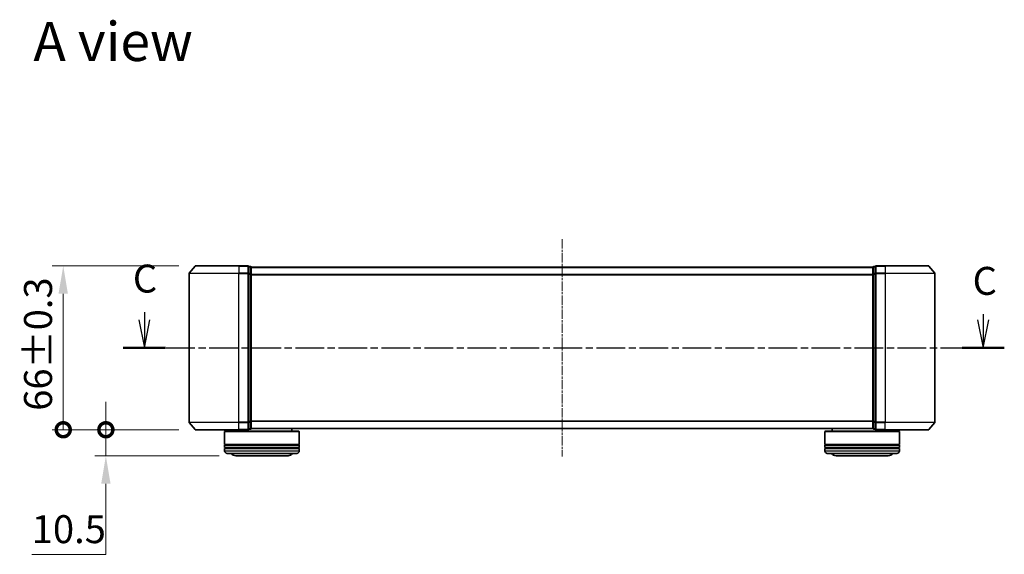
# Model space of a CAD drawing. Units: millimetres. Extents: x 10 to 5990, y 5 to 1270.
# Drawn here: x 827 to 1223, y 338 to 554 of the extents above; entities that cross this region are included whole.
import ezdxf

# ---------------------------------------------------------------- set-up
doc = ezdxf.new("R2010")
doc.units = ezdxf.units.MM
doc.header["$LTSCALE"] = 0.666667
doc.linetypes.add('CHAIN', pattern=[0.3543, 0.2362, -0.0295, 0.0591, -0.0295])
doc.layers.get('Defpoints').update_dxf_attribs({"lineweight": 25})
for name, color, linetype, lineweight in [('Centerline (ISO)', 131, 'Continuous', 18), ('Dimension (ISO)', 7, 'Continuous', 18), ('Dimension (ISO) @ 1', 7, 'Continuous', 18), ('Section Line (ISO)', 7, 'CHAIN', 25), ('Symbol (ISO)', 7, 'Continuous', 18), ('Visible (ISO)', 7, 'Continuous', 35), ('Visible Narrow (ISO)', 7, 'Continuous', 25)]:
    doc.layers.add(name, color=color, linetype=linetype, lineweight=lineweight)
doc.styles.add('Note Text (TK)', font='MS PGothic.ttf')
doc.dimstyles.new('Default - Method 1b (TK)', dxfattribs={"dimscale": 0.666667, "dimtxt": 2.5, "dimasz": 2.5, "dimexe": 1, "dimexo": 1.5, "dimgap": 1, "dimtad": 1, "dimtoh": 1, "dimrnd": 1e-08, "dimdsep": 46, "dimtxsty": 'Note Text (TK)', "dimcen": 0.09, "dimdle": 5, "dimclrd": 100, "dimclre": 100, "dimclrt": 7, "dimadec": 1, "dimazin": 1, "dimtfac": 1, "dimtmove": 0, "dimatfit": 3, "dimfxl": 1, "dimtolj": 1, "dimlwd": -1, "dimlwe": -1, "dimarcsym": 0})

# ---------------------------------------------------------------- blocks, each defined once
blk = doc.blocks.new('2dTransSection20')
at = {"layer": 'Section Line (ISO)', "linetype": 'Continuous'}
for p, q in [((146.677, 102.979), (147.177, 100.479)), ((147.177, 103.654), (147.177, 102.979)), ((147.177, 102.979), (147.177, 100.479)), ((147.177, 100.479), (147.677, 102.979)), ((221.653, 102.979), (222.153, 100.479)), ((222.153, 103.498), (222.153, 102.979)), ((222.153, 102.979), (222.153, 100.479)), ((222.153, 100.479), (222.653, 102.979))]:
    blk.add_line(p, q, dxfattribs=at)
at = {"layer": 'Section Line (ISO)', "linetype": 'CHAIN', "ltscale": 16.278111}
blk.add_line((145.294, 100.479), (224.036, 100.479), dxfattribs=at)
at = {"layer": 'Section Line (ISO)', "linetype": 'Continuous', "lineweight": 50}
for p, q in [((145.294, 100.479), (149.061, 100.479)), ((220.269, 100.479), (224.036, 100.479))]:
    blk.add_line(p, q, dxfattribs=at)
at = {"layer": 'Section Line (ISO)', "char_height": 2.5, "attachment_point": 7, "style": 'Note Text (TK)'}
for insert in [(146.149, 104.64), (221.202, 104.435)]:
    blk.add_mtext('C', dxfattribs=dict(at, insert=insert))
blk = doc.blocks.new('_DotSmall')
at = {"color": 0, "linetype": 'ByBlock', "const_width": 0.5}
blk.add_lwpolyline([(-0.0625, 0, 1), (0.0625, 0, 1)], format="xyb", close=True, dxfattribs=at)
blk = doc.blocks.new('*D74')
at = {"layer": 'Defpoints', "color": 0}
for p in [(898.01, 454.49), (844.76, 388.49), (898.01, 388.49)]:
    blk.add_point(p, dxfattribs=at)
at = {"layer": 'Dimension (ISO)', "color": 100}
for p, q in [((891.26, 454.49), (840.26, 454.49)), ((844.76, 443.24), (844.76, 388.49)), ((891.26, 388.49), (840.26, 388.49))]:
    blk.add_line(p, q, dxfattribs=at)
blk.add_solid([(842.88, 443.24), (846.63, 443.24), (844.76, 454.49)], dxfattribs=at)
at = {"layer": 'Dimension (ISO)', "color": 100, "xscale": 11.25, "yscale": 11.25, "zscale": 11.25, "rotation": 270}
blk.add_blockref('_DotSmall', (844.76, 388.49), dxfattribs=at)
at = {"layer": 'Dimension (ISO)', "color": 7, "insert": (834.63, 396.14), "char_height": 11.25, "attachment_point": 4, "rotation": 90, "style": 'Note Text (TK)'}
blk.add_mtext('\\A1;66±0.3', dxfattribs=at)
blk = doc.blocks.new('*D71')
at = {"layer": 'Defpoints', "color": 0}
for p in [(898.01, 388.49), (861.91, 377.99), (914.17, 377.99)]:
    blk.add_point(p, dxfattribs=at)
at = {"layer": 'Dimension (ISO)', "color": 100}
for p, q in [((861.91, 388.49), (861.91, 399.74)), ((891.26, 388.49), (857.41, 388.49)), ((861.91, 388.49), (861.91, 377.99)), ((907.42, 377.99), (857.41, 377.99)), ((861.91, 366.74), (861.91, 338.33)), ((861.91, 338.33), (832.1, 338.33))]:
    blk.add_line(p, q, dxfattribs=at)
blk.add_solid([(860.04, 366.74), (863.79, 366.74), (861.91, 377.99)], dxfattribs=at)
at = {"layer": 'Dimension (ISO)', "color": 100, "xscale": 11.25, "yscale": 11.25, "zscale": 11.25, "rotation": 270}
blk.add_blockref('_DotSmall', (861.91, 388.49), dxfattribs=at)
at = {"layer": 'Dimension (ISO)', "color": 7, "insert": (832.1, 348.46), "char_height": 11.25, "attachment_point": 4, "style": 'Note Text (TK)'}
blk.add_mtext('\\A1;10.5', dxfattribs=at)

msp = doc.modelspace()

# ---------------------------------------------------------------- linework, layer by layer
at = {"layer": 'Centerline (ISO)', "linetype": 'CHAIN', "ltscale": 23.990969}
msp.add_line((1045.3671, 465.2387), (1045.3671, 377.7387), dxfattribs=at)
at = {"layer": 'Visible (ISO)'}
for p, q in [((897.7771, 454.3807), (895.4366, 451.5721)), ((898.0076, 454.4887), (915.3671, 454.4887)), ((919.0671, 454.4887), (915.3671, 454.4887)), ((919.3671, 451.3801), (919.3671, 454.1887)), ((920.0671, 454.1887), (919.3671, 454.1887)), ((920.3671, 453.9887), (920.3671, 453.8887)), ((920.3671, 453.9887), (1170.3671, 453.9887)), ((920.3671, 451.199), (920.3671, 453.8887)), ((1170.3671, 453.8887), (1170.3671, 453.9887)), ((1170.3671, 453.8887), (1170.3671, 451.199)), ((1171.3671, 454.1887), (1170.6671, 454.1887)), ((1171.3671, 454.1887), (1171.3671, 451.3801)), ((1175.3671, 454.4887), (1171.6671, 454.4887)), ((1175.3671, 454.4887), (1192.7266, 454.4887)), ((1192.957, 454.3807), (1195.2976, 451.5721)), ((895.3671, 451.3801), (895.3671, 391.5973)), ((919.3671, 391.5973), (919.3671, 451.3801)), ((920.3671, 391.7783), (920.3671, 451.199)), ((1170.3671, 451.199), (1170.3671, 391.7783)), ((1171.3671, 451.3801), (1171.3671, 391.5973)), ((1195.3671, 391.5973), (1195.3671, 451.3801)), ((897.7771, 388.5966), (895.4366, 391.4052)), ((915.3671, 388.4887), (898.0076, 388.4887)), ((912.6671, 388.4887), (912.6671, 387.9887)), ((915.3671, 388.4887), (919.0671, 388.4887)), ((919.3671, 388.7887), (919.3671, 391.5973)), ((919.3671, 388.7887), (920.0671, 388.7887)), ((920.3671, 389.0887), (920.3671, 391.7783)), ((920.3671, 389.0887), (920.3671, 388.9887)), ((920.3671, 388.9887), (1170.3671, 388.9887)), ((936.6671, 388.9887), (936.6671, 387.9887)), ((1154.0671, 388.9887), (1154.0671, 387.9887)), ((1170.3671, 391.7783), (1170.3671, 389.0887)), ((1170.3671, 388.9887), (1170.3671, 389.0887)), ((1170.6671, 388.7887), (1171.3671, 388.7887)), ((1171.3671, 391.5973), (1171.3671, 388.7887)), ((1171.6671, 388.4887), (1175.3671, 388.4887)), ((1192.7266, 388.4887), (1175.3671, 388.4887)), ((1178.0671, 388.4887), (1178.0671, 387.9887)), ((1192.957, 388.5966), (1195.2976, 391.4052)), ((909.8671, 387.9887), (909.6671, 387.7887)), ((939.6671, 387.7887), (909.6671, 387.7887)), ((909.6671, 387.7887), (909.6671, 382.5887)), ((909.8671, 387.9887), (939.4671, 387.9887)), ((939.4671, 387.9887), (939.6671, 387.7887)), ((939.6671, 387.7887), (939.6671, 382.5887)), ((1151.2671, 387.9887), (1151.0671, 387.7887)), ((1181.0671, 387.7887), (1151.0671, 387.7887)), ((1151.0671, 387.7887), (1151.0671, 382.5887)), ((1151.2671, 387.9887), (1180.8671, 387.9887)), ((1180.8671, 387.9887), (1181.0671, 387.7887)), ((1181.0671, 387.7887), (1181.0671, 382.5887)), ((939.6671, 382.5887), (909.6671, 382.5887)), ((909.6671, 382.2887), (939.6671, 382.2887)), ((909.6671, 382.2887), (909.6671, 381.2887)), ((939.6671, 381.2887), (909.6671, 381.2887)), ((909.6671, 380.9887), (939.6671, 380.9887)), ((909.6671, 380.9887), (909.6671, 379.9887)), ((909.8671, 382.2887), (909.8671, 382.5887)), ((909.8671, 380.9887), (909.8671, 381.2887)), ((939.4671, 382.2887), (939.4671, 382.5887)), ((939.4671, 380.9887), (939.4671, 381.2887)), ((939.6671, 382.2887), (939.6671, 381.2887)), ((939.6671, 380.9887), (939.6671, 379.9887)), ((1181.0671, 382.5887), (1151.0671, 382.5887)), ((1151.0671, 382.2887), (1181.0671, 382.2887)), ((1151.0671, 382.2887), (1151.0671, 381.2887)), ((1181.0671, 381.2887), (1151.0671, 381.2887)), ((1151.0671, 380.9887), (1181.0671, 380.9887)), ((1151.0671, 380.9887), (1151.0671, 379.9887)), ((1151.2671, 382.2887), (1151.2671, 382.5887)), ((1151.2671, 380.9887), (1151.2671, 381.2887)), ((1180.8671, 382.2887), (1180.8671, 382.5887)), ((1180.8671, 380.9887), (1180.8671, 381.2887)), ((1181.0671, 382.2887), (1181.0671, 381.2887)), ((1181.0671, 380.9887), (1181.0671, 379.9887)), ((938.6671, 378.9887), (910.6671, 378.9887)), ((914.1671, 377.9887), (935.1671, 377.9887)), ((1180.0671, 378.9887), (1152.0671, 378.9887)), ((1155.5671, 377.9887), (1176.5671, 377.9887))]:
    msp.add_line(p, q, dxfattribs=at)
for centre, radius, start, end in [((895.6671, 451.3801), 0.3, 140.194429, 180), ((898.0076, 454.1887), 0.3, 90, 140.194429), ((919.0671, 454.1887), 0.3, 0, 90), ((920.0671, 453.8887), 0.3, 0, 90), ((1170.6671, 453.8887), 0.3, 90, 180), ((1171.6671, 454.1887), 0.3, 90, 180), ((1192.7266, 454.1887), 0.3, 39.805571, 90), ((1195.0671, 451.3801), 0.3, 0, 39.805571), ((895.6671, 391.5973), 0.3, 180, 219.805571), ((898.0076, 388.7887), 0.3, 219.805571, 270), ((919.0671, 388.7887), 0.3, 270, 0), ((920.0671, 389.0887), 0.3, 270, 0), ((1170.6671, 389.0887), 0.3, 180, 270), ((1171.6671, 388.7887), 0.3, 180, 270), ((1192.7266, 388.7887), 0.3, 270, 320.194429), ((1195.0671, 391.5973), 0.3, 320.194429, 0), ((910.6671, 379.9887), 1, 180, 270), ((914.1671, 379.9887), 2, 210, 270), ((935.1671, 379.9887), 2, 270, 330), ((938.6671, 379.9887), 1, 270, 0), ((1152.0671, 379.9887), 1, 180, 270), ((1155.5671, 379.9887), 2, 210, 270), ((1176.5671, 379.9887), 2, 270, 330), ((1180.0671, 379.9887), 1, 270, 0)]:
    msp.add_arc(centre, radius, start, end, dxfattribs=at)
at = {"layer": 'Visible Narrow (ISO)'}
for p, q in [((895.4366, 451.5721), (915.3671, 451.5721)), ((915.3671, 454.3807), (897.7771, 454.3807)), ((915.3671, 454.3807), (915.3671, 454.4887)), ((915.3671, 454.3807), (919.0671, 454.3807)), ((915.3671, 454.3807), (915.3671, 451.5721)), ((919.0671, 451.5721), (915.3671, 451.5721)), ((915.3671, 451.5721), (915.3671, 451.3801)), ((919.0671, 454.3807), (919.0671, 454.4887)), ((919.0671, 454.3807), (919.0671, 451.5721)), ((919.0671, 451.3801), (919.0671, 451.5721)), ((919.3671, 454.0807), (920.0671, 454.0807)), ((920.0671, 454.0807), (920.0671, 454.1887)), ((920.0671, 454.0807), (920.0671, 451.3911)), ((920.3671, 453.8807), (1170.3671, 453.8807)), ((1170.6671, 454.1887), (1170.6671, 454.0807)), ((1170.6671, 451.3911), (1170.6671, 454.0807)), ((1170.6671, 454.0807), (1171.3671, 454.0807)), ((1171.6671, 454.4887), (1171.6671, 454.3807)), ((1171.6671, 451.5721), (1171.6671, 454.3807)), ((1171.6671, 454.3807), (1175.3671, 454.3807)), ((1171.6671, 451.5721), (1171.6671, 451.3801)), ((1175.3671, 451.5721), (1171.6671, 451.5721)), ((1175.3671, 454.3807), (1175.3671, 454.4887)), ((1175.3671, 454.3807), (1175.3671, 451.5721)), ((1192.957, 454.3807), (1175.3671, 454.3807)), ((1175.3671, 451.5721), (1175.3671, 451.3801)), ((1175.3671, 451.5721), (1195.2976, 451.5721)), ((915.3671, 451.3801), (895.3671, 451.3801)), ((915.3671, 451.3801), (919.0671, 451.3801)), ((915.3671, 391.5973), (915.3671, 451.3801)), ((919.0671, 451.3801), (919.3671, 451.3801)), ((919.0671, 451.3801), (919.0671, 391.5973)), ((920.0671, 451.3911), (919.3671, 451.3911)), ((919.3671, 451.199), (920.0671, 451.199)), ((920.0671, 451.199), (920.0671, 451.3911)), ((920.0671, 451.199), (920.3671, 451.199)), ((920.0671, 451.199), (920.0671, 391.7783)), ((920.3671, 451.0721), (1170.3671, 451.0721)), ((920.3671, 450.8801), (1170.3671, 450.8801)), ((1170.3671, 451.199), (1170.6671, 451.199)), ((1170.6671, 451.3911), (1170.6671, 451.199)), ((1171.3671, 451.3911), (1170.6671, 451.3911)), ((1170.6671, 391.7783), (1170.6671, 451.199)), ((1170.6671, 451.199), (1171.3671, 451.199)), ((1171.3671, 451.3801), (1171.6671, 451.3801)), ((1171.6671, 391.5973), (1171.6671, 451.3801)), ((1171.6671, 451.3801), (1175.3671, 451.3801)), ((1175.3671, 451.3801), (1175.3671, 391.5973)), ((1195.3671, 451.3801), (1175.3671, 451.3801)), ((920.3671, 392.0973), (1170.3671, 392.0973)), ((895.3671, 391.5973), (915.3671, 391.5973)), ((915.3671, 391.4052), (895.4366, 391.4052)), ((897.7771, 388.5966), (915.3671, 388.5966)), ((919.0671, 391.5973), (915.3671, 391.5973)), ((915.3671, 391.4052), (915.3671, 391.5973)), ((915.3671, 391.4052), (919.0671, 391.4052)), ((915.3671, 388.5966), (915.3671, 391.4052)), ((919.0671, 388.5966), (915.3671, 388.5966)), ((915.3671, 388.5966), (915.3671, 388.4887)), ((919.3671, 391.5973), (919.0671, 391.5973)), ((919.0671, 391.4052), (919.0671, 391.5973)), ((919.0671, 391.4052), (919.0671, 388.5966)), ((919.0671, 388.4887), (919.0671, 388.5966)), ((920.0671, 391.7783), (919.3671, 391.7783)), ((919.3671, 391.5863), (920.0671, 391.5863)), ((920.0671, 388.8966), (919.3671, 388.8966)), ((920.3671, 391.7783), (920.0671, 391.7783)), ((920.0671, 391.5863), (920.0671, 391.7783)), ((920.0671, 391.5863), (920.0671, 388.8966)), ((920.0671, 388.7887), (920.0671, 388.8966)), ((920.3671, 391.9052), (1170.3671, 391.9052)), ((920.3671, 389.0966), (1170.3671, 389.0966)), ((1170.6671, 391.7783), (1170.3671, 391.7783)), ((1170.6671, 391.7783), (1170.6671, 391.5863)), ((1171.3671, 391.7783), (1170.6671, 391.7783)), ((1170.6671, 388.8966), (1170.6671, 391.5863)), ((1170.6671, 391.5863), (1171.3671, 391.5863)), ((1170.6671, 388.8966), (1170.6671, 388.7887)), ((1171.3671, 388.8966), (1170.6671, 388.8966)), ((1171.6671, 391.5973), (1171.3671, 391.5973)), ((1171.6671, 391.5973), (1171.6671, 391.4052)), ((1175.3671, 391.5973), (1171.6671, 391.5973)), ((1171.6671, 388.5966), (1171.6671, 391.4052)), ((1171.6671, 391.4052), (1175.3671, 391.4052)), ((1171.6671, 388.5966), (1171.6671, 388.4887)), ((1175.3671, 388.5966), (1171.6671, 388.5966)), ((1175.3671, 391.4052), (1175.3671, 391.5973)), ((1175.3671, 391.5973), (1195.3671, 391.5973)), ((1175.3671, 388.5966), (1175.3671, 391.4052)), ((1195.2976, 391.4052), (1175.3671, 391.4052)), ((1175.3671, 388.5966), (1175.3671, 388.4887)), ((1175.3671, 388.5966), (1192.957, 388.5966)), ((909.6671, 379.9887), (939.6671, 379.9887)), ((1151.0671, 379.9887), (1181.0671, 379.9887))]:
    msp.add_line(p, q, dxfattribs=at)
for centre, major_axis, start_param, end_param in [((919.0671, 454.1887), (0.3, 0), 0, 1.57079633), ((919.0671, 451.3801), (0.3, 0), 0, 1.57079633), ((920.0671, 453.8887), (0.3, 0), 0, 1.57079633), ((1170.6671, 453.8887), (-0.3, 0), 4.71238898, 6.28318531), ((1171.6671, 454.1887), (-0.3, 0), 4.71238898, 6.28318531), ((1171.6671, 451.3801), (-0.3, 0), 4.71238898, 6.28318531), ((920.0671, 451.199), (0.3, 0), 0, 1.57079633), ((1170.6671, 451.199), (-0.3, 0), 4.71238898, 6.28318531), ((919.0671, 391.5973), (0.3, 0), 4.71238898, 6.28318531), ((919.0671, 388.7887), (0.3, 0), 4.71238898, 6.28318531), ((920.0671, 391.7783), (0.3, 0), 4.71238898, 6.28318531), ((920.0671, 389.0887), (0.3, 0), 4.71238898, 6.28318531), ((1170.6671, 391.7783), (-0.3, 0), 0, 1.57079633), ((1170.6671, 389.0887), (-0.3, 0), 0, 1.57079633), ((1171.6671, 391.5973), (-0.3, 0), 0, 1.57079633), ((1171.6671, 388.7887), (-0.3, 0), 0, 1.57079633)]:
    msp.add_ellipse(centre, major_axis=major_axis, ratio=0.6401844, start_param=start_param, end_param=end_param, dxfattribs=at)

# ---------------------------------------------------------------- block references
at = {"layer": 'Section Line (ISO)', "xscale": 4.5, "yscale": 4.5, "zscale": 4.5}
msp.add_blockref('2dTransSection20', (215.0833, -30.6667), dxfattribs=at)

# ---------------------------------------------------------------- texts
at = {"layer": 'Symbol (ISO)', "color": 7, "insert": (832.7628, 544.8271), "char_height": 15.75, "attachment_point": 4, "line_spacing_factor": 1.5, "style": 'Note Text (TK)'}
msp.add_mtext('\\fＭＳ Ｐゴシック|b0|i0;{\\H15.7500;A view}', dxfattribs=at)

# ---------------------------------------------------------------- dimensions: what is measured, and where the dimension line sits
at = {"layer": 'Dimension (ISO) @ 1', "color": 100}
for base, p1, p2, override, picture, middle in [((844.7567, 388.4887), (898.0076, 454.4887), (898.0076, 388.4887), {"dimscale": 1, "dimtxt": 11.25, "dimasz": 11.25, "dimexe": 4.5, "dimexo": 6.75, "dimgap": 4.5, "dimdec": 2, "dimblk2": 'DotSmall', "dimsah": 1, "dimcen": 0.405, "dimdle": 0, "dimtol": 1, "dimlim": 0, "dimtp": 0.3, "dimtm": 0.3, "dimtdec": 2, "dimtix": 0, "dimtofl": 0, "dimtmove": 0, "dimatfit": 1}, '*D74', (844.7567, 421.4887)), ((861.9129, 377.9887), (898.0076, 388.4887), (914.1671, 377.9887), {"dimscale": 1, "dimtxt": 11.25, "dimasz": 11.25, "dimexe": 4.5, "dimexo": 6.75, "dimgap": 4.5, "dimdec": 2, "dimblk1": 'DotSmall', "dimsah": 1, "dimcen": 0.405, "dimdle": 0, "dimtol": 0, "dimlim": 0, "dimtp": 0, "dimtm": 0, "dimtdec": 2, "dimtix": 0, "dimtofl": 1, "dimtmove": 0, "dimatfit": 1}, '*D71', (844.7567, 338.3324))]:
    dim = msp.add_linear_dim(base=base, p1=p1, p2=p2, angle=90, dimstyle='Default - Method 1b (TK)', override=override, dxfattribs=at)
    dim.commit()
    dim.dimension.update_dxf_attribs({"geometry": picture, "text_midpoint": middle, "dimtype": 128})

doc.saveas('drawing.dxf')
